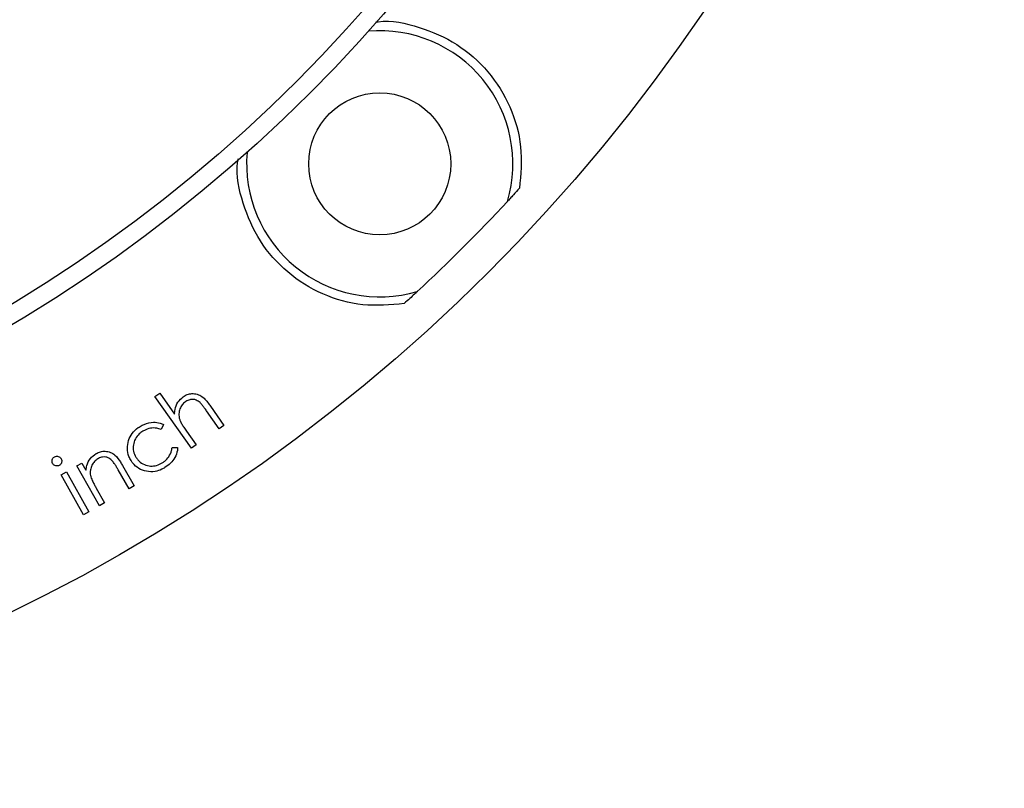
# Model space of a CAD drawing. Units: millimetres. Extents: x 5 to 292, y 5 to 415.
# Drawn here: x 104 to 131, y 116 to 137 of the extents above; entities that cross this region are included whole.
import ezdxf

# ---------------------------------------------------------------- set-up
doc = ezdxf.new("R2010")
doc.units = ezdxf.units.MM

msp = doc.modelspace()

# ---------------------------------------------------------------- linework, layer by layer
at = {"color": 7, "linetype": 'Continuous', "lineweight": 25}
for p, q in [((107.498, 126.6142), (107.6333, 126.7098)), ((108.5258, 125.1548), (107.498, 126.6142)), ((107.6333, 126.7098), (108.0523, 126.1147)), ((109.3085, 125.7062), (108.9546, 126.2086)), ((109.0623, 126.3435), (109.4441, 125.8017)), ((107.7408, 125.823), (107.6714, 125.6852)), ((109.4441, 125.8017), (109.3085, 125.7062)), ((108.3891, 125.6363), (108.6611, 125.2504)), ((107.9821, 125.1783), (108.1394, 125.1734)), ((108.6611, 125.2504), (108.5258, 125.1548)), ((105.2983, 124.6564), (105.4423, 124.7386)), ((105.9388, 123.538), (105.2983, 124.6564)), ((105.4423, 124.7386), (105.5572, 124.5382)), ((106.7712, 124.0146), (106.4658, 124.5482)), ((106.5845, 124.6721), (106.9142, 124.0965)), ((104.8577, 124.4087), (105.0038, 124.4905)), ((105.4891, 123.2809), (104.8577, 124.4087)), ((105.0038, 124.4905), (105.6352, 123.3627)), ((105.8478, 124.0301), (106.0827, 123.6202)), ((106.9142, 124.0965), (106.7712, 124.0146)), ((106.0827, 123.6202), (105.9388, 123.538)), ((105.6352, 123.3627), (105.4891, 123.2809))]:
    msp.add_line(p, q, dxfattribs=at)
for centre, radius in [((81.8, 165.2008), 49.625), ((81.8, 165.2008), 42.5), ((81.8, 165.2008), 42), ((113.832, 133.1689), 2)]:
    msp.add_circle(centre, radius, dxfattribs=at)
for centre, radius, start, end in [((113.832, 133.1689), 3.75, 343.61993, 94.90536), ((113.832, 133.1689), 3.75, 175.09464, 286.38007), ((81.8, 165.2008), 48.625, 312.88297, 317.11703)]:
    msp.add_arc(centre, radius, start, end, dxfattribs=at)
at = {"color": 8, "linetype": 'Continuous', "lineweight": 25}
for points, knots in [([(113.7112, 137.1601), (113.736, 137.1642), (114.1438, 137.2319), (114.9578, 137.0464), (116.0303, 136.5857), (116.9217, 135.7973), (117.5424, 134.7969), (117.8724, 133.6513), (117.8028, 132.8705), (117.7679, 132.4792)], [0, 0, 0, 0, 0.0106364, 0.175226, 0.3399251, 0.505226, 0.6698602, 0.8345723, 1, 1, 1, 1]), ([(114.5216, 129.2329), (114.1315, 129.198), (113.3517, 129.1283), (112.206, 129.4574), (111.2052, 130.0777), (110.4167, 130.9687), (109.9543, 132.0405), (109.769, 132.8631), (109.839, 133.2793), (109.8445, 133.3121)], [0, 0, 0, 0, 0.1644338, 0.3286655, 0.4931462, 0.6574907, 0.8217252, 0.9859448, 1, 1, 1, 1])]:
    msp.add_open_spline(points, degree=3, knots=knots, dxfattribs=at)
at = {"color": 7, "linetype": 'Continuous', "lineweight": 25}
for points, knots in [([(117.7679, 132.4792), (117.711, 132.4168), (117.62, 132.3171), (117.5185, 132.207), (117.4657, 132.15), (117.4402, 132.1226), (117.4307, 132.1123), (117.43, 132.1116), (117.4298, 132.1113)], [0, 0, 0, 0, 0.4224357, 0.6745249, 0.8020145, 0.9005746, 0.9697441, 1, 1, 1, 1]), ([(114.8895, 129.5711), (114.8884, 129.57), (114.8859, 129.5677), (114.8679, 129.551), (114.8418, 129.5268), (114.783, 129.4724), (114.6739, 129.3718), (114.5743, 129.281), (114.5216, 129.2329)], [0, 0, 0, 0, 0.0680668, 0.1528931, 0.2213716, 0.3243222, 0.6422766, 1, 1, 1, 1]), ([(108.0523, 126.1147), (108.0557, 126.1584), (108.0648, 126.2757), (108.1297, 126.4624), (108.2404, 126.5602), (108.295, 126.6083)], [0, 0, 0, 0, 0.2316005, 0.6215432, 1, 1, 1, 1]), ([(108.295, 126.6083), (108.3329, 126.6313), (108.4089, 126.6774), (108.5475, 126.7034), (108.6929, 126.6864), (108.8744, 126.5924), (108.9818, 126.4558), (109.0514, 126.3587), (109.0623, 126.3435)], [0, 0, 0, 0, 0.14319161, 0.28743136, 0.44933719, 0.61074918, 0.93902476, 1, 1, 1, 1]), ([(108.769, 126.4413), (108.7356, 126.467), (108.6772, 126.5118), (108.5737, 126.539), (108.4684, 126.5287), (108.3978, 126.493), (108.3599, 126.467), (108.3559, 126.4642)], [0, 0, 0, 0, 0.2773379, 0.4855882, 0.6942987, 0.9676871, 1, 1, 1, 1]), ([(108.3559, 126.4642), (108.3236, 126.4373), (108.2587, 126.3832), (108.1974, 126.2639), (108.1687, 126.1222), (108.1817, 126.008), (108.2032, 125.9468), (108.2069, 125.9366)], [0, 0, 0, 0, 0.2133318, 0.427531, 0.6689396, 0.9444192, 1, 1, 1, 1]), ([(108.9546, 126.2086), (108.9328, 126.239), (108.8929, 126.2946), (108.8332, 126.3741), (108.7905, 126.4189), (108.769, 126.4413)], [0, 0, 0, 0, 0.3775016, 0.6879023, 1, 1, 1, 1]), ([(108.2069, 125.9366), (108.2224, 125.904), (108.2534, 125.8388), (108.3174, 125.7403), (108.3635, 125.6735), (108.3891, 125.6363)], [0, 0, 0, 0, 0.3077723, 0.61458, 1, 1, 1, 1]), ([(106.8259, 124.8082), (106.8051, 124.8466), (106.748, 124.952), (106.7127, 125.1493), (106.7442, 125.3774), (106.8534, 125.5841), (106.9805, 125.7069), (107.0639, 125.7604), (107.0807, 125.7712)], [0, 0, 0, 0, 0.1180303, 0.3240531, 0.5299613, 0.7314398, 0.9459772, 1, 1, 1, 1]), ([(107.0807, 125.7712), (107.119, 125.7921), (107.2347, 125.8552), (107.4315, 125.8996), (107.6215, 125.879), (107.7108, 125.8371), (107.7408, 125.823)], [0, 0, 0, 0, 0.1892169, 0.5722736, 0.8565222, 1, 1, 1, 1]), ([(107.6714, 125.6852), (107.6323, 125.6982), (107.5355, 125.7304), (107.3698, 125.7291), (107.2382, 125.6817), (107.1715, 125.6432), (107.1564, 125.6345)], [0, 0, 0, 0, 0.2299911, 0.5690457, 0.902784, 1, 1, 1, 1]), ([(107.1564, 125.6345), (107.1224, 125.6113), (107.0386, 125.5543), (106.9382, 125.4243), (106.8827, 125.2522), (106.8813, 125.0679), (106.9353, 124.9595), (106.9622, 124.9054)], [0, 0, 0, 0, 0.1470026, 0.3617094, 0.5718252, 0.7863605, 1, 1, 1, 1]), ([(107.7049, 124.743), (107.7284, 124.7585), (107.7992, 124.8053), (107.9009, 124.9166), (107.9629, 125.0567), (107.9774, 125.1487), (107.9821, 125.1783)], [0, 0, 0, 0, 0.1577521, 0.4767081, 0.8317746, 1, 1, 1, 1]), ([(108.1394, 125.1734), (108.1373, 125.1468), (108.13, 125.0506), (108.0708, 124.8923), (107.945, 124.7258), (107.8329, 124.6483), (107.7779, 124.6103)], [0, 0, 0, 0, 0.115014, 0.4152324, 0.7131678, 1, 1, 1, 1]), ([(104.6182, 124.7261), (104.6107, 124.7439), (104.5964, 124.7779), (104.6032, 124.8313), (104.6239, 124.8771), (104.6509, 124.9014), (104.6674, 124.9116), (104.67, 124.9132)], [0, 0, 0, 0, 0.2660004, 0.5066088, 0.7280469, 0.9575852, 1, 1, 1, 1]), ([(104.67, 124.9132), (104.6876, 124.9207), (104.7216, 124.935), (104.775, 124.9285), (104.8199, 124.9075), (104.8449, 124.8809), (104.8555, 124.8638), (104.8576, 124.8603)], [0, 0, 0, 0, 0.2624627, 0.505236, 0.7210003, 0.9430077, 1, 1, 1, 1]), ([(104.8576, 124.8603), (104.8646, 124.8441), (104.8783, 124.8124), (104.873, 124.7617), (104.8548, 124.7165), (104.8281, 124.6886), (104.8092, 124.6769), (104.8042, 124.6738)], [0, 0, 0, 0, 0.2432212, 0.4755658, 0.6896838, 0.9174879, 1, 1, 1, 1]), ([(105.5572, 124.5382), (105.5644, 124.581), (105.5836, 124.6962), (105.6654, 124.8765), (105.7852, 124.9641), (105.845, 125.0078)], [0, 0, 0, 0, 0.2291783, 0.615697, 1, 1, 1, 1]), ([(105.8925, 124.8588), (105.858, 124.8352), (105.7888, 124.788), (105.7172, 124.6762), (105.6744, 124.5401), (105.675, 124.424), (105.6909, 124.3595), (105.6941, 124.3466)], [0, 0, 0, 0, 0.210986, 0.4230281, 0.6612124, 0.9320892, 1, 1, 1, 1]), ([(105.845, 125.0078), (105.8844, 125.0271), (105.9637, 125.0658), (106.1035, 125.0789), (106.2461, 125.0488), (106.4034, 124.9496), (106.5036, 124.8081), (106.5652, 124.7045), (106.5845, 124.6721)], [0, 0, 0, 0, 0.1418529, 0.2847525, 0.4472789, 0.6072127, 0.876999, 1, 1, 1, 1]), ([(106.3017, 124.7969), (106.2713, 124.8256), (106.2184, 124.8755), (106.1197, 124.9123), (106.0157, 124.9135), (105.9407, 124.8848), (105.8987, 124.8621), (105.8925, 124.8588)], [0, 0, 0, 0, 0.2747618, 0.4786272, 0.6827332, 0.9530327, 1, 1, 1, 1]), ([(106.9622, 124.9054), (106.981, 124.878), (107.0334, 124.802), (107.1581, 124.7082), (107.3278, 124.6498), (107.5074, 124.655), (107.6307, 124.7004), (107.6933, 124.7364), (107.7049, 124.743)], [0, 0, 0, 0, 0.1174846, 0.3270847, 0.5409156, 0.7435335, 0.9525475, 1, 1, 1, 1]), ([(104.8042, 124.6738), (104.7879, 124.6668), (104.7562, 124.6531), (104.7053, 124.6587), (104.6622, 124.6757), (104.6338, 124.7012), (104.6223, 124.7195), (104.6182, 124.7261)], [0, 0, 0, 0, 0.2460695, 0.4773753, 0.6963529, 0.8905628, 1, 1, 1, 1]), ([(106.4658, 124.5482), (106.4501, 124.5751), (106.4185, 124.6289), (106.3672, 124.7142), (106.3247, 124.7678), (106.3017, 124.7969)], [0, 0, 0, 0, 0.3135997, 0.6268534, 1, 1, 1, 1]), ([(107.7779, 124.6103), (107.7494, 124.5939), (107.6633, 124.5444), (107.4887, 124.4888), (107.2608, 124.4943), (107.0388, 124.5756), (106.8993, 124.6972), (106.8418, 124.7841), (106.8259, 124.8082)], [0, 0, 0, 0, 0.0912468, 0.2753092, 0.5003619, 0.7109821, 0.92006, 1, 1, 1, 1]), ([(105.6941, 124.3466), (105.7105, 124.3037), (105.7398, 124.2274), (105.7953, 124.1238), (105.8303, 124.0614), (105.8478, 124.0301)], [0, 0, 0, 0, 0.3902532, 0.6951509, 1, 1, 1, 1])]:
    msp.add_open_spline(points, degree=3, knots=knots, dxfattribs=at)

doc.saveas('drawing.dxf')
